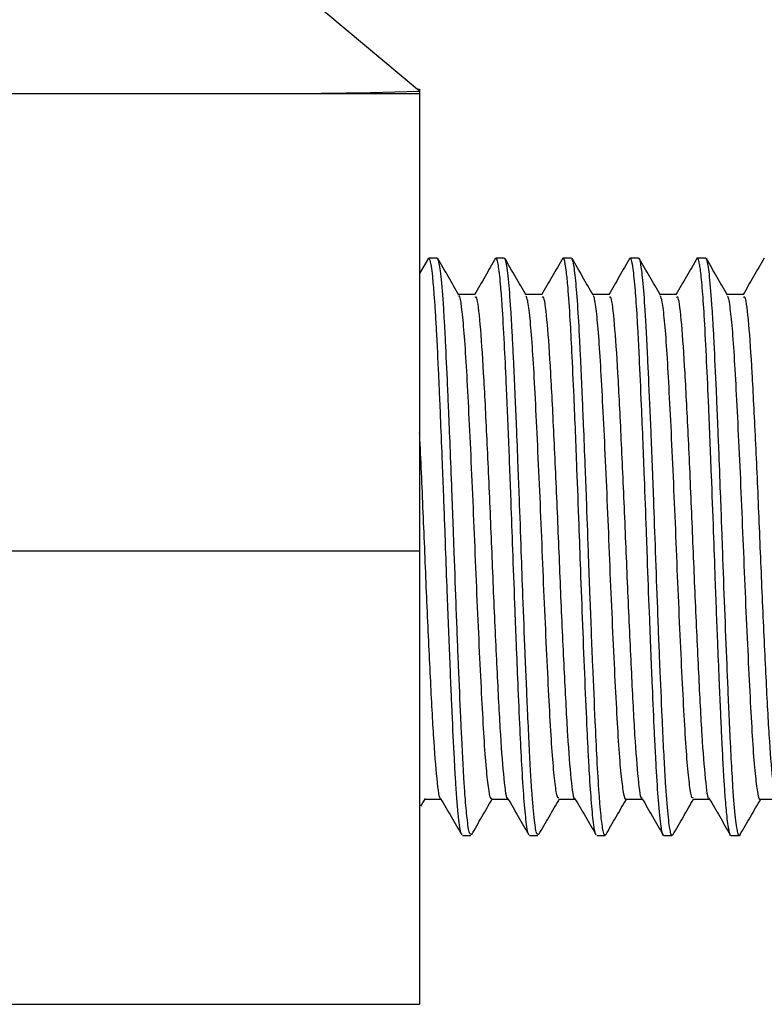
# Model space of a CAD drawing. Units: inches. Extents: x 0.6 to 16.3, y 0.2 to 11.5.
# Drawn here: x 9.8 to 10, y 7.4 to 7.7 of the extents above; entities that cross this region are included whole.
import ezdxf

# ---------------------------------------------------------------- set-up
doc = ezdxf.new("R2010")
doc.units = ezdxf.units.IN
doc.header["$MEASUREMENT"] = 0
doc.styles.add('SLDTEXTSTYLE0', font='TXT', dxfattribs={"width": 0.75})
doc.dimstyles.new('SLDDIMSTYLE0', dxfattribs={"dimtxt": 0.137795, "dimasz": 0.13, "dimexe": 0, "dimexo": 0.0625, "dimgap": 0.034449, "dimtad": 1, "dimlfac": 2.5, "dimrnd": 1e-09, "dimzin": 4, "dimdsep": 46, "dimtxsty": 'SLDTEXTSTYLE0', "dimsah": 1, "dimcen": 0.09, "dimadec": 0, "dimazin": 1, "dimtfac": 1, "dimtofl": 0, "dimtmove": 0, "dimatfit": 3, "dimfxl": 0, "dimfrac": 2, "dimtolj": 1, "dimtzin": 12, "dimarcsym": 0})

# ---------------------------------------------------------------- blocks, each defined once
blk = doc.blocks.new('_D')
at = {"color": 7, "linetype": 'Continuous', "lineweight": 0}
for p, q in [((4.42386, 7.67633), (4.42386, 8.65527)), ((10.22465, 7.6948), (10.22465, 8.65527)), ((4.42386, 8.6159), (10.22465, 8.6159))]:
    blk.add_line(p, q, dxfattribs=at)
at = {"color": 7, "linetype": 'Continuous', "lineweight": 18}
for points in [[(4.42386, 8.6159), (4.55386, 8.5959), (4.55386, 8.6359)], [(10.22465, 8.6159), (10.09465, 8.6359), (10.09465, 8.5959)]]:
    blk.add_solid(points, dxfattribs=at)
at = {"color": 7, "linetype": 'Continuous', "lineweight": 18, "insert": (6.9538, 8.79353), "char_height": 0.137795, "attachment_point": 1, "style": 'SLDTEXTSTYLE0'}
blk.add_mtext('14.50', dxfattribs=at)

msp = doc.modelspace()

# ---------------------------------------------------------------- linework, layer by layer
at = {"color": 7, "linetype": 'Continuous', "lineweight": 25}
for p, q in [((9.89265, 7.71691), (9.85809, 7.74591)), ((9.89193, 7.71752), (9.89265, 7.71752)), ((9.89265, 7.71752), (9.89265, 7.7169)), ((9.89265, 7.7169), (9.89265, 7.71629)), ((9.27465, 7.71629), (9.7881, 7.71629)), ((9.7881, 7.71629), (9.83397, 7.71629)), ((9.83397, 7.71629), (9.89265, 7.71629)), ((9.89265, 7.71629), (9.89265, 7.58001)), ((9.89529, 7.66718), (9.89265, 7.66263)), ((9.8979, 7.66724), (9.8954, 7.66724)), ((9.9179, 7.66724), (9.9154, 7.66724)), ((9.9379, 7.66724), (9.9354, 7.66724)), ((9.9579, 7.66724), (9.9554, 7.66724)), ((9.9779, 7.66724), (9.9754, 7.66724)), ((9.27465, 7.58001), (9.89265, 7.58001)), ((9.89265, 7.58001), (9.89265, 7.44496)), ((9.89306, 7.504), (9.89438, 7.50627)), ((9.9054, 7.49524), (9.9079, 7.49524)), ((9.9254, 7.49524), (9.9279, 7.49524)), ((9.9454, 7.49524), (9.9479, 7.49524)), ((9.9654, 7.49524), (9.9679, 7.49524)), ((9.9854, 7.49524), (9.9879, 7.49524)), ((9.27465, 7.44496), (9.89265, 7.44496))]:
    msp.add_line(p, q, dxfattribs=at)
at = {"color": 7, "linetype": 'Continuous', "lineweight": 25, "flags": 128}
msp.add_lwpolyline([(9.72942, 7.71691), (9.72941, 7.7169), (9.7321, 7.71674), (9.73997, 7.71659), (9.75253, 7.71646), (9.76893, 7.71636), (9.7881, 7.71629)], dxfattribs=at)
at = {"color": 7, "linetype": 'Continuous', "lineweight": 25}
for centre, radius, start, end in [((9.84603, 9.37468), 1.65843, 269.58317, 271.61077), ((9.81103, 17.92627), 10.21, 269.871288, 270.128712)]:
    msp.add_arc(centre, radius, start, end, dxfattribs=at)
for points, knots in [([(9.90519, 7.49567), (9.90515, 7.49568), (9.90488, 7.49577), (9.90433, 7.49957), (9.90372, 7.50644), (9.90327, 7.51349), (9.90287, 7.5207), (9.90247, 7.52912), (9.90202, 7.53948), (9.90153, 7.55113), (9.90098, 7.56528), (9.90048, 7.57888), (9.90014, 7.58853), (9.89982, 7.59703), (9.89943, 7.60739), (9.89901, 7.61751), (9.89869, 7.62496), (9.89845, 7.63047), (9.89819, 7.6362), (9.89786, 7.64288), (9.89758, 7.64814), (9.89731, 7.65246), (9.89698, 7.65712), (9.89657, 7.66167), (9.89617, 7.66487), (9.89583, 7.66647), (9.89559, 7.66723), (9.89545, 7.66712), (9.8954, 7.66708)], [0, 0, 0, 0, 0.014567, 0.085197, 0.165502, 0.196589, 0.221724, 0.291021, 0.322201, 0.360399, 0.437962, 0.487455, 0.514803, 0.547452, 0.58465, 0.635566, 0.670301, 0.680989, 0.710106, 0.751, 0.783723, 0.800866, 0.833442, 0.882785, 0.922693, 0.95611, 0.983735, 1, 1, 1, 1]), ([(9.9079, 7.49559), (9.90775, 7.49559), (9.90751, 7.4956), (9.90714, 7.49763), (9.90672, 7.50082), (9.90629, 7.50569), (9.9059, 7.51135), (9.90557, 7.51696), (9.90527, 7.52307), (9.90481, 7.5328), (9.90437, 7.54299), (9.90392, 7.55399), (9.90348, 7.56514), (9.90307, 7.57649), (9.90264, 7.58842), (9.90224, 7.59915), (9.9018, 7.61064), (9.90136, 7.62101), (9.9009, 7.63173), (9.9005, 7.64028), (9.90011, 7.64754), (9.89967, 7.65482), (9.89907, 7.66213), (9.89841, 7.66671), (9.89804, 7.66695), (9.8979, 7.66704)], [0, 0, 0, 0, 0.044353, 0.07591, 0.111724, 0.167749, 0.202253, 0.226072, 0.267713, 0.298999, 0.365121, 0.397734, 0.430138, 0.493488, 0.523856, 0.562653, 0.613538, 0.656036, 0.688766, 0.75231, 0.778549, 0.80879, 0.885833, 0.954664, 1, 1, 1, 1]), ([(9.90438, 7.6562), (9.90332, 7.65802), (9.90123, 7.66164), (9.89914, 7.66525), (9.8981, 7.66706)], [0, 0, 0, 0, 0.5019186, 1, 1, 1, 1]), ([(9.91529, 7.66718), (9.91424, 7.66537), (9.91215, 7.66176), (9.91006, 7.65815), (9.90902, 7.65634)], [0, 0, 0, 0, 0.501383, 1, 1, 1, 1]), ([(9.92519, 7.49551), (9.92514, 7.49561), (9.92502, 7.4958), (9.92476, 7.49691), (9.92434, 7.4996), (9.92375, 7.50584), (9.92313, 7.51543), (9.92257, 7.52709), (9.92202, 7.53935), (9.92152, 7.55144), (9.92102, 7.56413), (9.92052, 7.57784), (9.91992, 7.59468), (9.91923, 7.61243), (9.91853, 7.62889), (9.91788, 7.64276), (9.91742, 7.65096), (9.91705, 7.65604), (9.91681, 7.65907), (9.91641, 7.66325), (9.91597, 7.66604), (9.9156, 7.66725), (9.91545, 7.66711), (9.9154, 7.66707)], [0, 0, 0, 0, 0.018428, 0.036739, 0.079541, 0.145977, 0.211512, 0.266989, 0.329437, 0.377667, 0.416703, 0.479302, 0.533594, 0.60741, 0.685458, 0.742657, 0.810982, 0.831357, 0.852957, 0.884776, 0.951708, 0.984106, 1, 1, 1, 1]), ([(9.9279, 7.49562), (9.92778, 7.49558), (9.92745, 7.49546), (9.92684, 7.49944), (9.9262, 7.50656), (9.92567, 7.51513), (9.92526, 7.52305), (9.92491, 7.5306), (9.92464, 7.53672), (9.9244, 7.54235), (9.924, 7.552), (9.92348, 7.5651), (9.92292, 7.58069), (9.92245, 7.59374), (9.92197, 7.60629), (9.92156, 7.61645), (9.9212, 7.62474), (9.92092, 7.63107), (9.92066, 7.63679), (9.92036, 7.64287), (9.92009, 7.648), (9.91968, 7.65462), (9.91911, 7.66173), (9.91845, 7.66663), (9.91805, 7.66694), (9.9179, 7.66707)], [0, 0, 0, 0, 0.035846, 0.103173, 0.181381, 0.220305, 0.263948, 0.308572, 0.327099, 0.344857, 0.380423, 0.445093, 0.494916, 0.553889, 0.589663, 0.637812, 0.673962, 0.693975, 0.721715, 0.75399, 0.785893, 0.807736, 0.877282, 0.952283, 1, 1, 1, 1]), ([(9.92438, 7.6562), (9.92333, 7.65802), (9.92123, 7.66164), (9.91914, 7.66525), (9.9181, 7.66706)], [0, 0, 0, 0, 0.5017982, 1, 1, 1, 1]), ([(9.93529, 7.66718), (9.93424, 7.66537), (9.93215, 7.66176), (9.93006, 7.65815), (9.92902, 7.65634)], [0, 0, 0, 0, 0.50129, 1, 1, 1, 1]), ([(9.94519, 7.49556), (9.94514, 7.49563), (9.94493, 7.49592), (9.94448, 7.49848), (9.94389, 7.50424), (9.94333, 7.51219), (9.94292, 7.51982), (9.94249, 7.52875), (9.94194, 7.54114), (9.94128, 7.55745), (9.94068, 7.57324), (9.94013, 7.58898), (9.9396, 7.60283), (9.9391, 7.61553), (9.93859, 7.62752), (9.93806, 7.63893), (9.93749, 7.65003), (9.93693, 7.65793), (9.93643, 7.66298), (9.93594, 7.66617), (9.93558, 7.66768), (9.93533, 7.66705), (9.93528, 7.66693)], [0, 0, 0, 0, 0.016919, 0.067118, 0.133177, 0.193698, 0.229737, 0.262119, 0.329084, 0.39517, 0.457756, 0.507867, 0.571202, 0.614512, 0.658622, 0.722208, 0.773485, 0.841062, 0.887238, 0.922864, 0.985039, 1, 1, 1, 1]), ([(9.9481, 7.49543), (9.94799, 7.49532), (9.9478, 7.49512), (9.94756, 7.4957), (9.9473, 7.49674), (9.94702, 7.4984), (9.9467, 7.50113), (9.94641, 7.50427), (9.94601, 7.50952), (9.94554, 7.51729), (9.94493, 7.53013), (9.94423, 7.54598), (9.94364, 7.56106), (9.94321, 7.5726), (9.94284, 7.58277), (9.94245, 7.59383), (9.94196, 7.6064), (9.94155, 7.61655), (9.9412, 7.62482), (9.94092, 7.63112), (9.94066, 7.63673), (9.94027, 7.64486), (9.93974, 7.65394), (9.93919, 7.66063), (9.93876, 7.66418), (9.93836, 7.66664), (9.93808, 7.66684), (9.9379, 7.66698)], [0, 0, 0, 0, 0.0309702, 0.0578676, 0.0759813, 0.1077893, 0.1366077, 0.1686573, 0.1907146, 0.2533979, 0.308057, 0.3784732, 0.4523931, 0.4784091, 0.5052885, 0.5632729, 0.5983698, 0.6456086, 0.680846, 0.7002731, 0.7275108, 0.7577246, 0.8206283, 0.8844189, 0.9163568, 0.9444572, 1, 1, 1, 1]), ([(9.94438, 7.6562), (9.94333, 7.65802), (9.94123, 7.66164), (9.93914, 7.66525), (9.9381, 7.66706)], [0, 0, 0, 0, 0.5016773, 1, 1, 1, 1]), ([(9.95529, 7.66718), (9.95424, 7.66537), (9.95215, 7.66176), (9.95006, 7.65815), (9.94902, 7.65634)], [0, 0, 0, 0, 0.5011976, 1, 1, 1, 1]), ([(9.9654, 7.49544), (9.96537, 7.49537), (9.96514, 7.49495), (9.96465, 7.49726), (9.96394, 7.50329), (9.96336, 7.51179), (9.96295, 7.51937), (9.96255, 7.5275), (9.96209, 7.53772), (9.96161, 7.54922), (9.96113, 7.56127), (9.96066, 7.57376), (9.96016, 7.58794), (9.9597, 7.60024), (9.95921, 7.6127), (9.95869, 7.62505), (9.95819, 7.63627), (9.95775, 7.64502), (9.95734, 7.65226), (9.95682, 7.65939), (9.95634, 7.66376), (9.95598, 7.66581), (9.95576, 7.66671), (9.95553, 7.66733), (9.95536, 7.6671), (9.95528, 7.66698)], [0, 0, 0, 0, 0.010123, 0.069155, 0.14801, 0.212754, 0.238543, 0.274618, 0.335216, 0.373774, 0.414282, 0.47426, 0.511795, 0.569845, 0.609957, 0.655068, 0.719276, 0.759614, 0.790003, 0.845841, 0.910548, 0.92907, 0.949972, 0.975726, 1, 1, 1, 1]), ([(9.9681, 7.49556), (9.96802, 7.49541), (9.9678, 7.49499), (9.96748, 7.49583), (9.96711, 7.49776), (9.96663, 7.50156), (9.96617, 7.50712), (9.9657, 7.51455), (9.96535, 7.52124), (9.96485, 7.53192), (9.96436, 7.54325), (9.96391, 7.55429), (9.96347, 7.56545), (9.96297, 7.57931), (9.96233, 7.59721), (9.96162, 7.61504), (9.96101, 7.62917), (9.96054, 7.63929), (9.96018, 7.64646), (9.95968, 7.65464), (9.9591, 7.66186), (9.95849, 7.66594), (9.95811, 7.66737), (9.95793, 7.66712), (9.9579, 7.66708)], [0, 0, 0, 0, 0.022564, 0.066414, 0.09666, 0.13197, 0.205397, 0.227406, 0.269498, 0.314179, 0.379024, 0.410984, 0.442944, 0.504899, 0.561817, 0.637483, 0.705408, 0.737486, 0.778749, 0.816693, 0.884692, 0.946941, 0.989321, 1, 1, 1, 1]), ([(9.96438, 7.6562), (9.96333, 7.65802), (9.96123, 7.66164), (9.95914, 7.66525), (9.9581, 7.66706)], [0, 0, 0, 0, 0.501556, 1, 1, 1, 1]), ([(9.97529, 7.66718), (9.97424, 7.66537), (9.97215, 7.66176), (9.97006, 7.65815), (9.96902, 7.65634)], [0, 0, 0, 0, 0.501105, 1, 1, 1, 1]), ([(9.9854, 7.49532), (9.98539, 7.49529), (9.98523, 7.49484), (9.98485, 7.4964), (9.98429, 7.49991), (9.98377, 7.50588), (9.98335, 7.51198), (9.98299, 7.51836), (9.98265, 7.52552), (9.98229, 7.53322), (9.9819, 7.54225), (9.98137, 7.555), (9.9808, 7.56995), (9.98021, 7.58674), (9.97955, 7.60428), (9.97885, 7.62161), (9.97815, 7.63712), (9.97756, 7.64884), (9.97704, 7.65646), (9.97664, 7.66093), (9.97636, 7.66342), (9.9761, 7.66521), (9.97586, 7.66638), (9.9756, 7.66713), (9.97541, 7.66739), (9.9753, 7.66717), (9.97529, 7.66714)], [0, 0, 0, 0, 0.002916, 0.049177, 0.115435, 0.164881, 0.198949, 0.238126, 0.274055, 0.307015, 0.343992, 0.389297, 0.458975, 0.511002, 0.573075, 0.652703, 0.713574, 0.778453, 0.836304, 0.866758, 0.894756, 0.917809, 0.943106, 0.964633, 0.996155, 1, 1, 1, 1]), ([(9.9881, 7.4955), (9.98809, 7.49545), (9.98787, 7.49457), (9.98757, 7.49553), (9.98714, 7.49755), (9.98665, 7.50136), (9.9861, 7.50802), (9.98557, 7.51683), (9.98523, 7.52379), (9.98492, 7.5305), (9.98459, 7.53785), (9.98413, 7.54876), (9.98357, 7.56263), (9.98306, 7.57664), (9.98265, 7.58816), (9.98226, 7.5985), (9.98186, 7.60884), (9.98151, 7.61759), (9.98126, 7.62333), (9.9809, 7.63169), (9.98052, 7.63984), (9.98012, 7.64748), (9.97967, 7.65476), (9.97907, 7.66219), (9.97848, 7.66606), (9.9781, 7.66718), (9.97795, 7.66715), (9.9779, 7.66714)], [0, 0, 0, 0, 0.00354, 0.062819, 0.094458, 0.12958, 0.204227, 0.253119, 0.283789, 0.310018, 0.3474, 0.379353, 0.443178, 0.505131, 0.531933, 0.568636, 0.618376, 0.648161, 0.671804, 0.688754, 0.754683, 0.784727, 0.812176, 0.88628, 0.956299, 0.982808, 1, 1, 1, 1]), ([(9.98438, 7.6562), (9.98333, 7.65802), (9.98123, 7.66164), (9.97914, 7.66525), (9.9781, 7.66706)], [0, 0, 0, 0, 0.5014343, 1, 1, 1, 1]), ([(9.99529, 7.66718), (9.99424, 7.66537), (9.99215, 7.66176), (9.99006, 7.65815), (9.98902, 7.65634)], [0, 0, 0, 0, 0.501013, 1, 1, 1, 1]), ([(9.90915, 7.65641), (9.90831, 7.65641), (9.90668, 7.65641), (9.90505, 7.65641), (9.90426, 7.65641)], [0, 0, 0, 0, 0.513311, 1, 1, 1, 1]), ([(9.91415, 7.50635), (9.9141, 7.50626), (9.91384, 7.50577), (9.91333, 7.50821), (9.91263, 7.5138), (9.91194, 7.52273), (9.9113, 7.53419), (9.91061, 7.54782), (9.90991, 7.56304), (9.90924, 7.57899), (9.90859, 7.59504), (9.90788, 7.61053), (9.90718, 7.62468), (9.90654, 7.63678), (9.90586, 7.64649), (9.90516, 7.65295), (9.90466, 7.65608), (9.90441, 7.65601), (9.90437, 7.656)], [0, 0, 0, 0, 0.01517, 0.084533, 0.154894, 0.224636, 0.293044, 0.362898, 0.433237, 0.502448, 0.571128, 0.641312, 0.711463, 0.780085, 0.849372, 0.919723, 0.989523, 1, 1, 1, 1]), ([(9.91891, 7.5064), (9.9189, 7.50638), (9.91856, 7.50575), (9.91784, 7.51161), (9.91681, 7.52405), (9.91584, 7.54318), (9.91476, 7.56586), (9.9138, 7.59027), (9.91274, 7.61366), (9.91173, 7.63388), (9.91074, 7.64841), (9.90983, 7.65606), (9.90932, 7.65563), (9.90915, 7.65548)], [0, 0, 0, 0, 0.003309, 0.10833, 0.213081, 0.316663, 0.422209, 0.52545, 0.630673, 0.735129, 0.838976, 0.94445, 1, 1, 1, 1]), ([(9.92915, 7.65641), (9.92831, 7.65641), (9.92668, 7.65641), (9.92505, 7.65641), (9.92426, 7.65641)], [0, 0, 0, 0, 0.513165, 1, 1, 1, 1]), ([(9.93414, 7.50643), (9.934, 7.50643), (9.93364, 7.50643), (9.93302, 7.51031), (9.93232, 7.51744), (9.93166, 7.52755), (9.931, 7.54003), (9.9303, 7.55447), (9.9296, 7.5701), (9.92896, 7.58617), (9.92827, 7.60205), (9.92757, 7.61707), (9.92689, 7.63036), (9.92625, 7.64145), (9.92555, 7.64974), (9.92491, 7.65484), (9.92453, 7.65558), (9.92437, 7.65588)], [0, 0, 0, 0, 0.045592, 0.115581, 0.185849, 0.254792, 0.323683, 0.393937, 0.463952, 0.532421, 0.601914, 0.672269, 0.741869, 0.810292, 0.880234, 0.950523, 1, 1, 1, 1]), ([(9.93891, 7.5064), (9.9389, 7.50638), (9.93856, 7.50575), (9.93784, 7.51161), (9.93681, 7.52405), (9.93584, 7.54318), (9.93476, 7.56586), (9.9338, 7.59027), (9.93274, 7.61366), (9.93173, 7.63388), (9.93074, 7.64841), (9.92983, 7.65606), (9.92932, 7.65563), (9.92915, 7.65548)], [0, 0, 0, 0, 0.003327, 0.108345, 0.213095, 0.316675, 0.422219, 0.525459, 0.630679, 0.735134, 0.838979, 0.944451, 1, 1, 1, 1]), ([(9.94915, 7.65641), (9.94831, 7.65641), (9.94668, 7.65641), (9.94505, 7.65641), (9.94426, 7.65641)], [0, 0, 0, 0, 0.513017, 1, 1, 1, 1]), ([(9.95415, 7.50623), (9.95413, 7.50618), (9.95388, 7.50564), (9.95341, 7.50782), (9.95271, 7.51301), (9.95201, 7.52165), (9.95137, 7.53284), (9.95069, 7.54626), (9.94998, 7.56135), (9.9493, 7.57726), (9.94866, 7.59333), (9.94796, 7.60891), (9.94726, 7.62325), (9.9466, 7.63559), (9.94594, 7.64558), (9.94524, 7.65241), (9.94471, 7.65586), (9.94443, 7.65589), (9.94437, 7.65589)], [0, 0, 0, 0, 0.007836, 0.076996, 0.147322, 0.217203, 0.285614, 0.355316, 0.425676, 0.49508, 0.563616, 0.633703, 0.703932, 0.772719, 0.841796, 0.912105, 0.982037, 1, 1, 1, 1]), ([(9.95891, 7.5064), (9.9589, 7.50638), (9.95856, 7.50575), (9.95784, 7.51161), (9.95681, 7.52405), (9.95584, 7.54318), (9.95476, 7.56586), (9.9538, 7.59027), (9.95274, 7.61366), (9.95173, 7.63388), (9.95074, 7.64841), (9.94983, 7.65606), (9.94932, 7.65563), (9.94915, 7.65548)], [0, 0, 0, 0, 0.003344, 0.108361, 0.213109, 0.316687, 0.422229, 0.525467, 0.630686, 0.735138, 0.838982, 0.944452, 1, 1, 1, 1]), ([(9.96915, 7.65641), (9.96831, 7.65641), (9.96668, 7.65641), (9.96505, 7.65641), (9.96426, 7.65641)], [0, 0, 0, 0, 0.5128694, 1, 1, 1, 1]), ([(9.97415, 7.50647), (9.97403, 7.50641), (9.97369, 7.50625), (9.9731, 7.50974), (9.97239, 7.51651), (9.97172, 7.52634), (9.97107, 7.53859), (9.97037, 7.55284), (9.96967, 7.56839), (9.96902, 7.58444), (9.96835, 7.60037), (9.96765, 7.61552), (9.96696, 7.62903), (9.96632, 7.64038), (9.96563, 7.649), (9.96496, 7.65457), (9.96455, 7.65554), (9.96437, 7.65598)], [0, 0, 0, 0, 0.038209, 0.108059, 0.178363, 0.24751, 0.316193, 0.386364, 0.456471, 0.525039, 0.594334, 0.664662, 0.734408, 0.802787, 0.872582, 0.942901, 1, 1, 1, 1]), ([(9.97891, 7.5064), (9.9789, 7.50638), (9.97856, 7.50575), (9.97784, 7.51161), (9.97681, 7.52405), (9.97584, 7.54318), (9.97476, 7.56586), (9.9738, 7.59027), (9.97274, 7.61366), (9.97173, 7.63388), (9.97074, 7.64841), (9.96983, 7.65606), (9.96932, 7.65563), (9.96915, 7.65548)], [0, 0, 0, 0, 0.003361, 0.108376, 0.213122, 0.316699, 0.422239, 0.525475, 0.630692, 0.735143, 0.838985, 0.944453, 1, 1, 1, 1]), ([(9.98915, 7.65641), (9.98831, 7.65641), (9.98668, 7.65641), (9.98505, 7.65641), (9.98426, 7.65641)], [0, 0, 0, 0, 0.512721, 1, 1, 1, 1]), ([(9.99415, 7.50607), (9.99415, 7.50607), (9.99393, 7.50551), (9.99349, 7.50748), (9.99278, 7.51226), (9.99208, 7.52059), (9.99144, 7.53152), (9.99076, 7.54473), (9.99006, 7.55968), (9.98937, 7.57553), (9.98873, 7.59161), (9.98804, 7.60728), (9.98733, 7.62179), (9.98667, 7.63438), (9.98601, 7.64463), (9.98531, 7.65184), (9.98475, 7.65563), (9.98446, 7.65578), (9.98438, 7.65583)], [0, 0, 0, 0, 0.000548, 0.069486, 0.139757, 0.209758, 0.278217, 0.347748, 0.41811, 0.487686, 0.556126, 0.626095, 0.696381, 0.765378, 0.834229, 0.904476, 0.97452, 1, 1, 1, 1]), ([(9.99891, 7.5064), (9.9989, 7.50638), (9.99856, 7.50575), (9.99784, 7.51161), (9.99681, 7.52405), (9.99584, 7.54318), (9.99476, 7.56586), (9.9938, 7.59027), (9.99274, 7.61366), (9.99173, 7.63388), (9.99074, 7.64841), (9.98983, 7.65606), (9.98932, 7.65563), (9.98915, 7.65548)], [0, 0, 0, 0, 0.003379, 0.108392, 0.213136, 0.316711, 0.422249, 0.525484, 0.630699, 0.735148, 0.838988, 0.944454, 1, 1, 1, 1]), ([(9.89891, 7.5064), (9.8989, 7.50638), (9.89856, 7.50575), (9.89784, 7.51161), (9.89681, 7.52405), (9.89584, 7.54318), (9.89476, 7.56587), (9.8938, 7.59025), (9.89306, 7.60664), (9.89268, 7.61452), (9.89265, 7.61519)], [0, 0, 0, 0, 0.00514, 0.169119, 0.332678, 0.494412, 0.659211, 0.820413, 0.984707, 1, 1, 1, 1]), ([(9.89415, 7.50606), (9.89498, 7.50606), (9.89661, 7.50606), (9.89824, 7.50606), (9.89904, 7.50606)], [0, 0, 0, 0, 0.508633, 1, 1, 1, 1]), ([(9.89892, 7.50627), (9.89996, 7.50447), (9.90205, 7.50086), (9.90415, 7.49724), (9.9052, 7.49542)], [0, 0, 0, 0, 0.4978724, 1, 1, 1, 1]), ([(9.9081, 7.49542), (9.90914, 7.49722), (9.91119, 7.50077), (9.91325, 7.50432), (9.91426, 7.50606)], [0, 0, 0, 0, 0.507838, 1, 1, 1, 1]), ([(9.91415, 7.50606), (9.91498, 7.50606), (9.91661, 7.50606), (9.91824, 7.50606), (9.91904, 7.50606)], [0, 0, 0, 0, 0.50878, 1, 1, 1, 1]), ([(9.91892, 7.50627), (9.91996, 7.50447), (9.92206, 7.50086), (9.92415, 7.49724), (9.9252, 7.49542)], [0, 0, 0, 0, 0.498004, 1, 1, 1, 1]), ([(9.9281, 7.49542), (9.92914, 7.49722), (9.93119, 7.50077), (9.93325, 7.50432), (9.93426, 7.50606)], [0, 0, 0, 0, 0.507961, 1, 1, 1, 1]), ([(9.93415, 7.50606), (9.93498, 7.50606), (9.93661, 7.50606), (9.93824, 7.50606), (9.93904, 7.50606)], [0, 0, 0, 0, 0.508927, 1, 1, 1, 1]), ([(9.93892, 7.50627), (9.93996, 7.50447), (9.94206, 7.50086), (9.94415, 7.49724), (9.9452, 7.49542)], [0, 0, 0, 0, 0.498135, 1, 1, 1, 1]), ([(9.9481, 7.49542), (9.94914, 7.49722), (9.95119, 7.50077), (9.95325, 7.50432), (9.95426, 7.50606)], [0, 0, 0, 0, 0.508085, 1, 1, 1, 1]), ([(9.95415, 7.50606), (9.95498, 7.50606), (9.95661, 7.50606), (9.95824, 7.50606), (9.95904, 7.50606)], [0, 0, 0, 0, 0.5090752, 1, 1, 1, 1]), ([(9.95892, 7.50627), (9.95996, 7.50447), (9.96206, 7.50086), (9.96415, 7.49724), (9.9652, 7.49542)], [0, 0, 0, 0, 0.498266, 1, 1, 1, 1]), ([(9.9681, 7.49542), (9.96914, 7.49722), (9.97119, 7.50077), (9.97325, 7.50432), (9.97426, 7.50606)], [0, 0, 0, 0, 0.508209, 1, 1, 1, 1]), ([(9.97415, 7.50606), (9.97498, 7.50606), (9.97661, 7.50606), (9.97824, 7.50606), (9.97904, 7.50606)], [0, 0, 0, 0, 0.509224, 1, 1, 1, 1]), ([(9.97892, 7.50627), (9.97996, 7.50447), (9.98206, 7.50086), (9.98415, 7.49724), (9.9852, 7.49542)], [0, 0, 0, 0, 0.498396, 1, 1, 1, 1]), ([(9.9881, 7.49542), (9.98914, 7.49722), (9.99119, 7.50077), (9.99325, 7.50432), (9.99426, 7.50606)], [0, 0, 0, 0, 0.508334, 1, 1, 1, 1]), ([(9.99415, 7.50606), (9.99498, 7.50606), (9.99661, 7.50606), (9.99824, 7.50606), (9.99904, 7.50606)], [0, 0, 0, 0, 0.509373, 1, 1, 1, 1])]:
    msp.add_open_spline(points, degree=3, knots=knots, dxfattribs=at)

# ---------------------------------------------------------------- dimensions: what is measured, and where the dimension line sits
at = {"color": 7, "linetype": 'Continuous', "lineweight": 18}
dim = msp.add_linear_dim(base=(10.22465, 8.6159), p1=(4.42386, 7.63696), p2=(10.22465, 7.65543), dimstyle='SLDDIMSTYLE0', dxfattribs=at)
dim.commit()
dim.dimension.update_dxf_attribs({"geometry": '_D', "text_midpoint": (7.18288, 8.6159), "dimtype": 160})

doc.saveas('drawing.dxf')
